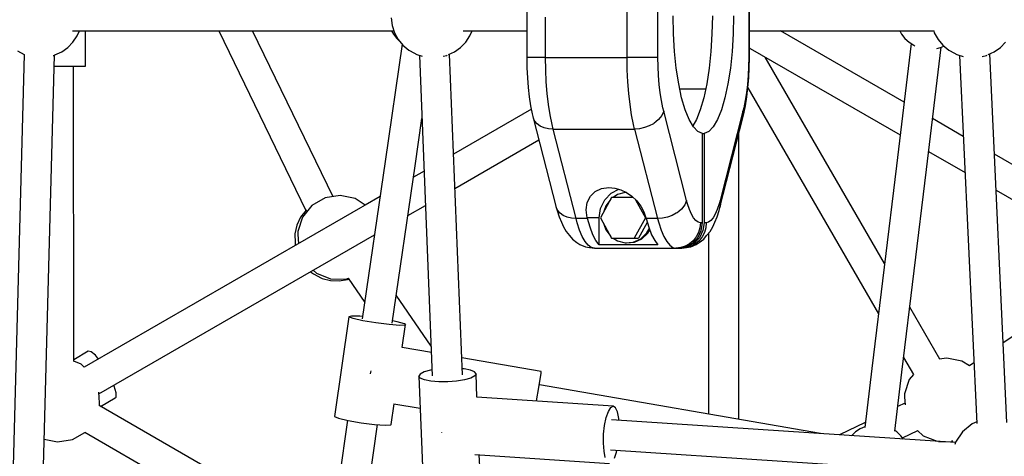
# Model space of a CAD drawing. Units: millimetres. Extents: x -6494 to 20855, y 2423 to 21435.
# Drawn here: x 5572 to 6155, y 10618 to 10877 of the extents above; entities that cross this region are included whole.
import ezdxf

# ---------------------------------------------------------------- set-up
doc = ezdxf.new("R2010")
doc.units = ezdxf.units.MM
doc.layers.add('PV-54A68', color=7, linetype='Continuous')
doc.styles.get("Standard").update_dxf_attribs({"font": 'arial.ttf'})
doc.dimstyles.new('Kopia Kopia ISO-25 moduły', dxfattribs={"dimtxt": 300, "dimasz": 210, "dimexe": 1.25, "dimexo": 0.625, "dimgap": 80, "dimtad": 1, "dimdec": 1, "dimlfac": 0.001, "dimtxsty": 'Standard', "dimblk": 'OBLIQUE', "dimcen": 2.5, "dimse1": 1, "dimse2": 1, "dimadec": 0, "dimazin": 0, "dimtfac": 1, "dimtdec": 1, "dimtmove": 0, "dimatfit": 3, "dimfxl": 1, "dimtfillclr": 256, "dimarcsym": 0})

# ---------------------------------------------------------------- blocks, each defined once
blk = doc.blocks.new('*U1')
at = {"layer": 'PV-54A68'}
for p, q in [((209.03, -9329.32), (82.79, -9547.98)), ((209.03, -9329.32), (82.79, -9547.98)), ((104.15, -9546.98), (224.71, -9338.15)), ((104.15, -9546.98), (224.71, -9338.15)), ((147.14, -9472.52), (194.69, -9542.73)), ((19.45, -9544.4), (16.27, -9541.31)), ((241.83, -9540.52), (23.3, -9550.76)), ((22.01, -9548), (19.45, -9544.4)), ((23.67, -9551.57), (22.01, -9548)), ((24.14, -9552.6), (23.96, -9552.19)), ((24.8, -9555.17), (24.14, -9552.6)), ((24.18, -9568.62), (242.34, -9558.4)), ((241.47, -9558.44), (242.63, -9561.19)), ((208.31, -9562.77), (205.44, -9567.29)), ((206.44, -9560.08), (208.29, -9562.81)), ((242.63, -9561.19), (247.32, -9566.86)), ((21.52, -9574.16), (23.66, -9570.23)), ((23.66, -9570.23), (24.85, -9566.52)), ((72.17, -9566.37), (61.61, -9584.66)), ((72.17, -9566.37), (61.61, -9584.66)), ((81.05, -9587), (93.53, -9565.37)), ((81.05, -9587), (93.53, -9565.37)), ((205.44, -9567.29), (203.62, -9576.14)), ((253.71, -9571.02), (240.28, -9774.85)), ((247.32, -9566.86), (253.46, -9570.94)), ((253.46, -9570.94), (254.88, -9571.37)), ((18.14, -9578.51), (20.99, -9575.05)), ((20.99, -9575.05), (21.52, -9574.16)), ((203.62, -9576.14), (204.34, -9580.67)), ((252.52, -9573.29), (253.6, -9572.66)), ((253.05, -9581.09), (253.23, -9572.88)), ((258.1, -9775.59), (271.52, -9571.96)), ((10.75, -9583.56), (14.69, -9581.38)), ((14.69, -9581.38), (18.14, -9578.51)), ((19.44, -9579.82), (18.61, -9577.94)), ((91.71, -9588.28), (19.33, -9579.57)), ((91.71, -9588.28), (19.33, -9579.57)), ((20, -9582.02), (19.44, -9579.82)), ((204.29, -9580.35), (173.44, -9598.16)), ((249.65, -9590.16), (252.99, -9581.9)), ((9.58, -9583.94), (10.75, -9583.56)), ((9.58, -9693.13), (9.58, -9583.6)), ((211.94, -9602.82), (91.71, -9588.28)), ((211.94, -9602.82), (91.71, -9588.28)), ((246.59, -9593.45), (249.65, -9590.16)), ((251.02, -9602.33), (246.67, -9593.37)), ((14.09, -9600.95), (16.32, -9598.53)), ((16.32, -9598.53), (18.12, -9595.77)), ((17.1, -9597.33), (89.56, -9606.07)), ((17.1, -9597.33), (89.56, -9606.07)), ((18.12, -9595.77), (18.41, -9595.1)), ((203.2, -9601.76), (213.39, -9595.88)), ((213.28, -9595.95), (216.42, -9598.5)), ((216.42, -9598.5), (224.84, -9601.19)), ((51.87, -9601.53), (9.58, -9674.78)), ((51.87, -9601.53), (9.58, -9674.78)), ((9.58, -9604), (11.49, -9602.97)), ((11.49, -9602.97), (14.09, -9600.95)), ((19.97, -9692.78), (71.31, -9603.87)), ((19.97, -9692.78), (71.31, -9603.87)), ((89.56, -9606.07), (209.79, -9620.61)), ((89.56, -9606.07), (209.79, -9620.61)), ((247.03, -9607.06), (211.94, -9602.82)), ((247.03, -9607.06), (211.94, -9602.82)), ((224.84, -9601.19), (226.78, -9601.16)), ((226.78, -9601.16), (231.44, -9600.83)), ((230.32, -9600.91), (232.45, -9605.3)), ((247.44, -9605.8), (246.65, -9607.02)), ((249.67, -9603.38), (247.44, -9605.8)), ((251.68, -9601.82), (249.67, -9603.38)), ((147.58, -9613.09), (25.18, -9683.76)), ((43.38, -9694.04), (177.35, -9616.69)), ((209.79, -9620.61), (244.85, -9624.85)), ((209.79, -9620.61), (244.85, -9624.85)), ((241.76, -9624.48), (249.18, -9639.76)), ((244.45, -9624.8), (245.64, -9627.53)), ((245.64, -9627.53), (247.44, -9630.28)), ((247.44, -9630.28), (249.65, -9632.68)), ((248.43, -9651.08), (219.49, -9817.68)), ((25.38, -9693.13), (-24.2, -9693.13)), ((-24.2, -9693.6), (25.38, -9693.6)), ((20.18, -9693.13), (19.83, -9692.54)), ((25.38, -9693.13), (25.38, -9693.6)), ((31.44, -9693.28), (25.38, -9693.13)), ((25.38, -9693.6), (30.8, -9693.69)), ((37.42, -9693.56), (31.44, -9693.28)), ((43.22, -9694.02), (37.42, -9693.56)), ((30.8, -9693.69), (36.15, -9693.94)), ((36.15, -9693.94), (41.33, -9694.35)), ((41.33, -9694.35), (46.29, -9694.93)), ((48.76, -9694.66), (43.22, -9694.02)), ((46.29, -9694.93), (50.94, -9695.65)), ((53.96, -9695.47), (48.76, -9694.66)), ((50.94, -9695.65), (55.22, -9696.51)), ((58.75, -9696.43), (53.96, -9695.47)), ((55.22, -9696.51), (57.2, -9696.98)), ((59.27, -9696.73), (57.2, -9696.98)), ((57.2, -9696.98), (110.26, -9710.58)), ((61.26, -9697.05), (58.75, -9696.43)), ((61.26, -9697.05), (59.27, -9696.73)), ((114.32, -9710.65), (61.26, -9697.05)), ((240.05, -9699.35), (70.25, -9699.35)), ((240.05, -9699.35), (70.25, -9699.35)), ((0.59, -9702.58), (11.32, -9702.79)), ((11.32, -9702.79), (21.79, -9703.42)), ((21.79, -9703.42), (31.76, -9704.46)), ((31.76, -9704.46), (40.99, -9705.88)), ((40.99, -9705.88), (49.27, -9707.64)), ((49.27, -9707.64), (56.38, -9709.71)), ((56.38, -9709.71), (62.18, -9712.03)), ((110.26, -9710.58), (112.33, -9710.33)), ((110.26, -9710.58), (112.12, -9711.09)), ((112.12, -9711.09), (115.47, -9712.19)), ((112.33, -9710.33), (114.32, -9710.65)), ((116.1, -9711.13), (114.32, -9710.65)), ((0.59, -9715.14), (11.32, -9715.35)), ((11.32, -9715.35), (21.79, -9715.99)), ((21.79, -9715.99), (31.76, -9717.02)), ((62.18, -9712.03), (66.51, -9714.56)), ((66.51, -9714.56), (69.27, -9717.22)), ((115.47, -9712.19), (118.28, -9713.38)), ((119.85, -9712.36), (116.1, -9711.13)), ((118.28, -9713.38), (120.51, -9714.65)), ((122.99, -9713.69), (119.85, -9712.36)), ((120.51, -9714.65), (122.13, -9715.98)), ((122.13, -9715.98), (123.11, -9717.35)), ((125.83, -9714.93), (122.99, -9713.69)), ((128.48, -9716.44), (125.83, -9714.93)), ((131.01, -9718.51), (128.48, -9716.44)), ((31.76, -9717.02), (40.99, -9718.44)), ((40.99, -9718.44), (49.27, -9720.21)), ((44.02, -9734.44), (44.02, -9719.09)), ((49.27, -9720.21), (56.38, -9722.27)), ((56.38, -9722.27), (62.18, -9724.6)), ((69.27, -9717.22), (70.41, -9719.97)), ((70.41, -9720.99), (69.27, -9723.74)), ((70.41, -9719.97), (123.44, -9719.97)), ((70.41, -9720.99), (70.41, -9719.97)), ((123.44, -9720.99), (70.41, -9720.99)), ((123.11, -9717.35), (123.44, -9718.74)), ((123.44, -9722.22), (123.11, -9723.61)), ((123.44, -9718.74), (126.36, -9719.02)), ((123.44, -9718.74), (123.44, -9719.97)), ((123.44, -9719.97), (128.07, -9720.68)), ((128.07, -9721.7), (123.44, -9720.99)), ((123.44, -9720.99), (123.44, -9722.22)), ((123.44, -9722.22), (126.36, -9722.5)), ((126.36, -9719.02), (129.18, -9719.84)), ((126.36, -9722.5), (129.18, -9723.32)), ((128.07, -9720.68), (132.25, -9722.74)), ((132.25, -9723.76), (128.07, -9721.7)), ((129.18, -9719.84), (131.77, -9721.18)), ((129.59, -9717.35), (236.92, -9717.35)), ((129.59, -9717.35), (236.92, -9717.35)), ((133.03, -9720.18), (131.01, -9718.51)), ((131.77, -9721.18), (134.04, -9722.99)), ((132.25, -9722.74), (135.57, -9725.94)), ((135.03, -9722.93), (133.03, -9720.18)), ((62.18, -9724.6), (65.89, -9726.76)), ((66.51, -9726.4), (62.18, -9728.93)), ((69.27, -9723.74), (66.51, -9726.4)), ((118.28, -9727.58), (115.47, -9728.77)), ((120.51, -9726.31), (118.28, -9727.58)), ((122.13, -9724.98), (120.51, -9726.31)), ((123.11, -9723.61), (122.13, -9724.98)), ((129.18, -9723.32), (131.77, -9724.66)), ((131.77, -9724.66), (134.04, -9726.47)), ((135.57, -9726.97), (132.25, -9723.76)), ((134.04, -9722.99), (135.91, -9725.18)), ((134.04, -9726.47), (135.91, -9728.66)), ((136.29, -9724.7), (135.03, -9722.93)), ((135.57, -9725.94), (137.7, -9729.99)), ((137.7, -9731.01), (135.57, -9726.97)), ((135.91, -9725.18), (137.3, -9727.69)), ((137.57, -9727.93), (136.29, -9724.7)), ((137.3, -9727.69), (138.15, -9730.41)), ((138.15, -9730.41), (137.57, -9727.93)), ((49.27, -9733.32), (40.99, -9735.09)), ((56.38, -9731.25), (49.27, -9733.32)), ((62.18, -9728.93), (56.38, -9731.25)), ((110.26, -9730.38), (57.2, -9743.98)), ((112.12, -9729.87), (110.26, -9730.38)), ((110.26, -9730.38), (112.77, -9731.43)), ((115.47, -9728.77), (112.12, -9729.87)), ((112.77, -9731.43), (115.28, -9733.4)), ((115.28, -9733.4), (116.69, -9735)), ((135.91, -9728.66), (137.3, -9731.17)), ((137.3, -9731.17), (138.15, -9733.89)), ((137.7, -9729.99), (138.44, -9734.47)), ((138.44, -9735.49), (137.7, -9731.01)), ((138.44, -9733.24), (138.15, -9730.41)), ((138.15, -9733.89), (138.44, -9736.72)), ((138.44, -9734.47), (138.44, -9733.24)), ((11.32, -9738.17), (0.59, -9738.39)), ((21.79, -9737.54), (11.32, -9738.17)), ((31.76, -9736.5), (21.79, -9737.54)), ((40.99, -9735.09), (31.76, -9736.5)), ((116.69, -9735), (117.41, -9736.01)), ((117.41, -9736.01), (117.72, -9736.49)), ((117.72, -9736.49), (119.05, -9739.03)), ((119.05, -9739.03), (120.05, -9741.81)), ((136.69, -9740.4), (138, -9738.57)), ((138, -9738.57), (138.44, -9736.72)), ((138.44, -9735.49), (138.44, -9734.47)), ((138.44, -9736.72), (138.44, -9735.49)), ((138.44, -9785.05), (138.44, -9736.72)), ((46.29, -9746.04), (41.33, -9746.61)), ((50.94, -9745.31), (46.29, -9746.04)), ((55.22, -9744.46), (50.94, -9745.31)), ((57.2, -9743.98), (55.22, -9744.46)), ((57.2, -9743.98), (59.71, -9745.04)), ((59.71, -9745.04), (62.22, -9747)), ((120.05, -9741.81), (120.66, -9744.7)), ((120.66, -9744.7), (120.86, -9747.6)), ((123.35, -9746.92), (127.82, -9745.46)), ((127.82, -9745.46), (131.56, -9743.87)), ((131.56, -9743.87), (134.54, -9742.17)), ((134.54, -9742.17), (136.69, -9740.4)), ((25.38, -9747.36), (-24.2, -9747.36)), ((30.8, -9747.27), (25.38, -9747.36)), ((25.38, -9747.36), (25.38, -9748.39)), ((25.38, -9748.39), (25.38, -9749.93)), ((25.38, -9749.93), (25.38, -9751.94)), ((25.38, -9751.94), (25.38, -9754.32)), ((36.15, -9747.02), (30.8, -9747.27)), ((41.33, -9746.61), (36.15, -9747.02)), ((62.22, -9747), (63.63, -9748.6)), ((63.63, -9748.6), (64.35, -9749.61)), ((64.35, -9749.61), (64.66, -9750.09)), ((64.66, -9750.09), (66, -9752.63)), ((67.8, -9761.2), (120.86, -9747.6)), ((120.86, -9747.6), (123.35, -9746.92)), ((120.86, -9747.6), (120.86, -9754.36)), ((126.09, -9752.83), (130.48, -9751.14)), ((130.48, -9751.14), (133.96, -9749.31)), ((133.96, -9749.31), (136.48, -9747.38)), ((136.48, -9747.38), (136.48, -9782.18)), ((25.38, -9754.32), (25.38, -9757)), ((25.38, -9757), (25.38, -9759.86)), ((66, -9752.63), (66.99, -9755.41)), ((66.99, -9755.41), (67.6, -9758.3)), ((109.75, -9760.69), (120.44, -9754.72)), ((110.44, -9759.97), (113.55, -9757.56)), ((113.55, -9757.56), (116.93, -9755.71)), ((116.93, -9755.71), (120.44, -9754.47)), ((120.44, -9754.47), (120.86, -9754.36)), ((120.44, -9754.72), (120.44, -9754.47)), ((120.44, -9754.72), (132.44, -9761.42)), ((120.86, -9754.36), (126.09, -9752.83)), ((123.17, -9753.69), (132.44, -9758.86)), ((129.65, -9754.11), (126.73, -9752.58)), ((129.65, -9753.34), (127.58, -9752.26)), ((132.99, -9756.85), (129.65, -9753.34)), ((132.99, -9757.62), (129.65, -9754.11)), ((134.98, -9761.22), (132.99, -9756.85)), ((134.98, -9761.99), (132.99, -9757.62)), ((25.38, -9759.86), (25.38, -9762.8)), ((25.38, -9762.8), (25.38, -9765.7)), ((59.46, -9762.98), (53.26, -9763.94)), ((65.17, -9761.83), (59.46, -9762.98)), ((67.8, -9761.2), (65.17, -9761.83)), ((67.6, -9758.3), (67.8, -9761.2)), ((67.8, -9809.53), (67.8, -9761.2)), ((105.47, -9766.04), (107.71, -9762.83)), ((107.71, -9762.83), (110.44, -9759.97)), ((108.44, -9762.07), (108.44, -9774.81)), ((132.44, -9761.42), (132.44, -9758.86)), ((132.44, -9774.81), (132.44, -9761.42)), ((135.39, -9765.98), (134.98, -9761.22)), ((135.39, -9766.75), (134.98, -9761.99)), ((25.38, -9765.7), (-24.2, -9765.7)), ((32.61, -9765.59), (25.38, -9765.7)), ((25.38, -9814.03), (25.38, -9765.7)), ((39.74, -9765.25), (32.61, -9765.59)), ((46.65, -9764.7), (39.74, -9765.25)), ((53.26, -9763.94), (46.65, -9764.7)), ((102.78, -9773), (103.81, -9769.47)), ((103.81, -9769.47), (105.47, -9766.04)), ((105.56, -9765.91), (105.49, -9766.75)), ((105.49, -9766.01), (105.49, -9766.75)), ((105.49, -9766.75), (106.7, -9771.38)), ((134.17, -9771.38), (135.39, -9766.75)), ((135.39, -9766.75), (135.39, -9765.98)), ((102.44, -9776.48), (102.78, -9773)), ((105.87, -9775.01), (103.5, -9770.51)), ((109.86, -9778.86), (105.87, -9775.01)), ((106.7, -9771.38), (108.44, -9773.95)), ((108.44, -9774.81), (120.44, -9781.51)), ((120.44, -9781.51), (132.44, -9774.81)), ((132.44, -9773.95), (134.17, -9771.38)), ((232.16, -9773.84), (226.83, -9854.71)), ((233.08, -9772.47), (232.16, -9773.84)), ((232.9, -9775.32), (232.16, -9773.84)), ((235.22, -9776.76), (232.9, -9775.32)), ((235.58, -9771.35), (233.08, -9772.47)), ((239.4, -9770.58), (235.58, -9771.35)), ((240.57, -9770.49), (239.4, -9770.58)), ((259.34, -9771.89), (258.36, -9771.69)), ((263.03, -9773.16), (259.34, -9771.89)), ((103.05, -9780.83), (102.44, -9776.48)), ((104.85, -9784.56), (103.05, -9780.83)), ((109.38, -9775.34), (109.4, -9775.37)), ((109.4, -9775.37), (113.3, -9778.3)), ((114.87, -9781.33), (109.86, -9778.86)), ((113.3, -9778.3), (116.74, -9779.45)), ((124.13, -9779.45), (127.58, -9778.3)), ((127.58, -9778.3), (131.47, -9775.37)), ((131.47, -9775.37), (131.5, -9775.34)), ((238.91, -9778.03), (235.22, -9776.76)), ((243.59, -9778.99), (238.91, -9778.03)), ((248.82, -9779.56), (243.59, -9778.99)), ((254.08, -9779.68), (248.82, -9779.56)), ((258.85, -9779.34), (254.08, -9779.68)), ((262.67, -9778.57), (258.85, -9779.34)), ((260.83, -9855.93), (266.09, -9776.08)), ((107.71, -9787.43), (104.85, -9784.56)), ((120.44, -9782.18), (114.87, -9781.33)), ((136.48, -9782.18), (120.44, -9782.18)), ((120.44, -9782.18), (120.44, -9789.27)), ((130.48, -9785.94), (126.09, -9787.63)), ((133.96, -9784.11), (130.48, -9785.94)), ((136.48, -9782.18), (133.96, -9784.11)), ((138, -9786.9), (136.69, -9788.73)), ((138.44, -9785.05), (138, -9786.9)), ((138.15, -9787.88), (138.44, -9785.05)), ((111.44, -9789.24), (107.71, -9787.43)), ((115.78, -9789.87), (111.44, -9789.24)), ((120.44, -9789.27), (115.78, -9789.87)), ((120.86, -9789.16), (120.44, -9789.27)), ((126.09, -9787.63), (120.86, -9789.16)), ((120.86, -9789.16), (120.86, -9795.92)), ((131.56, -9792.2), (127.82, -9793.79)), ((134.54, -9790.5), (131.56, -9792.2)), ((136.69, -9788.73), (134.54, -9790.5)), ((136.29, -9793.59), (137.57, -9790.36)), ((137.57, -9790.36), (138.15, -9787.88)), ((120.86, -9795.92), (67.8, -9809.53)), ((120.86, -9795.92), (120.66, -9798.7)), ((123.35, -9795.25), (120.86, -9795.92)), ((127.82, -9793.79), (123.35, -9795.25)), ((131.01, -9799.77), (133.03, -9798.11)), ((133.03, -9798.11), (135.03, -9795.36)), ((135.03, -9795.36), (136.29, -9793.59)), ((119.08, -9803.52), (117.76, -9805.38)), ((120.06, -9801.27), (119.08, -9803.52)), ((120.66, -9798.7), (120.06, -9801.27)), ((122.99, -9804.6), (125.83, -9803.36)), ((125.83, -9803.36), (128.48, -9801.85)), ((128.48, -9801.85), (131.01, -9799.77)), ((65.17, -9810.16), (59.46, -9811.31)), ((61.26, -9821.24), (114.32, -9807.64)), ((67.8, -9809.53), (65.17, -9810.16)), ((67.8, -9809.53), (67.6, -9812.3)), ((116.15, -9806.77), (114.32, -9807.64)), ((114.32, -9807.64), (116.1, -9807.16)), ((116.1, -9807.16), (119.85, -9805.93)), ((117.76, -9805.38), (116.15, -9806.77)), ((119.85, -9805.93), (122.99, -9804.6)), ((25.38, -9814.03), (1.37, -9814.03)), ((32.61, -9813.92), (25.38, -9814.03)), ((25.38, -9814.03), (25.38, -9816.78)), ((39.74, -9813.58), (32.61, -9813.92)), ((46.65, -9813.03), (39.74, -9813.58)), ((53.26, -9812.27), (46.65, -9813.03)), ((59.46, -9811.31), (53.26, -9812.27)), ((67, -9814.87), (66.02, -9817.12)), ((67.6, -9812.3), (67, -9814.87)), ((25.38, -9816.78), (25.38, -9819.29)), ((25.38, -9819.29), (25.38, -9821.44)), ((25.38, -9821.44), (25.38, -9823.16)), ((53.96, -9822.82), (58.75, -9821.86)), ((58.75, -9821.86), (61.26, -9821.24)), ((63.09, -9820.37), (61.26, -9821.24)), ((64.7, -9818.98), (63.09, -9820.37)), ((66.02, -9817.12), (64.7, -9818.98)), ((102.98, -9867.69), (74.24, -9817.91)), ((102.98, -9867.69), (74.24, -9817.91)), ((211.68, -9816.57), (203.5, -9863.65)), ((212.84, -9816.68), (211.68, -9816.57)), ((214.9, -9816.96), (212.84, -9816.68)), ((221.16, -9817.94), (214.9, -9816.96)), ((229.03, -9819.27), (221.16, -9817.94)), ((229.17, -9819.29), (229.03, -9819.27)), ((-24.2, -9825.16), (25.38, -9825.16)), ((9.59, -9862.89), (9.59, -9825.16)), ((25.38, -9823.16), (25.38, -9824.38)), ((25.38, -9824.38), (25.38, -9825.05)), ((25.38, -9825.16), (31.44, -9825.01)), ((25.38, -9825.05), (25.38, -9825.16)), ((31.44, -9825.01), (37.42, -9824.73)), ((37.42, -9824.73), (43.22, -9824.27)), ((43.22, -9824.27), (48.76, -9823.63)), ((48.76, -9823.63), (53.96, -9822.82)), ((56.04, -9822.4), (82.66, -9868.51)), ((56.04, -9822.4), (82.66, -9868.51)), ((56.05, -9822.4), (82.67, -9868.51)), ((211.78, -9856.06), (210.76, -9858.52)), ((212.99, -9855.18), (211.78, -9856.06)), ((226.84, -9854.63), (212.99, -9855.18)), ((212.99, -9855.18), (214.26, -9855.96)), ((214.26, -9855.96), (215.48, -9858.33)), ((271.24, -9852.84), (261, -9853.25)), ((12.59, -9858.84), (9.59, -9857.53)), ((16.27, -9861.31), (12.59, -9858.84)), ((19.45, -9864.4), (16.27, -9861.31)), ((210.02, -9862.31), (209.93, -9863.39)), ((210.76, -9858.52), (210.02, -9862.31)), ((215.48, -9858.33), (216.52, -9862.05)), ((216.52, -9862.05), (217.28, -9866.77)), ((22.01, -9868), (19.45, -9864.4)), ((23.67, -9871.56), (22.01, -9868)), ((213.6, -9863.25), (23.36, -9870.89)), ((217.28, -9866.77), (217.69, -9872.01)), ((24.14, -9872.6), (23.97, -9872.23)), ((24.66, -9874.63), (24.14, -9872.6)), ((217.69, -9872.01), (217.71, -9877.26)), ((217.71, -9877.26), (217.33, -9882.02)), ((247.5, -9875.72), (247.75, -9875.72)), ((247.75, -9875.72), (247.85, -9875.71)), ((24.13, -9888.77), (214.19, -9881.13)), ((92.77, -9886.01), (96.42, -9892.33)), ((92.77, -9886.01), (96.42, -9892.33)), ((92.77, -9886.01), (96.42, -9892.33)), ((119.11, -9895.62), (113.09, -9885.19)), ((119.11, -9895.62), (113.09, -9885.19)), ((196.67, -9881.83), (166.23, -9902.45)), ((200.36, -9881.69), (197.36, -9898.99)), ((210.66, -9881.27), (210.82, -9882.28)), ((210.82, -9882.28), (211.86, -9886.01)), ((211.86, -9886.01), (213.08, -9888.37)), ((216.59, -9885.82), (215.56, -9888.27)), ((217.33, -9882.02), (216.59, -9885.82)), ((21.52, -9894.16), (23.66, -9890.23)), ((23.66, -9890.23), (24.63, -9887.22)), ((89.58, -9891.34), (61.55, -9887.27)), ((182.88, -9904.86), (89.58, -9891.34)), ((213.08, -9888.37), (214.35, -9889.15)), ((214.35, -9889.15), (272.6, -9886.81)), ((215.56, -9888.27), (214.35, -9889.15)), ((230.73, -9903.88), (233.42, -9888.39)), ((18.14, -9898.51), (20.99, -9895.05)), ((20.99, -9895.05), (21.52, -9894.16)), ((183.36, -9897.67), (182.17, -9901.87)), ((183.8, -9896.92), (183.36, -9897.67)), ((197.38, -9898.89), (183.8, -9896.92)), ((183.8, -9896.92), (184.12, -9897.15)), ((184.12, -9897.15), (184.27, -9900.42)), ((6.45, -9904.98), (10.75, -9903.56)), ((10.75, -9903.56), (14.69, -9901.38)), ((11.49, -9904.19), (14.09, -9902.16)), ((14.09, -9902.16), (15.21, -9900.95)), ((14.69, -9901.38), (18.14, -9898.51)), ((17.52, -9899.02), (87, -9909.08)), ((182.17, -9901.87), (181.62, -9904.68)), ((184.27, -9900.42), (183.79, -9906.74)), ((1.94, -9905.58), (6.45, -9904.98)), ((9.59, -10094.41), (9.59, -9903.94)), ((9.59, -9905.21), (11.49, -9904.19)), ((87, -9909.08), (180.31, -9922.6)), ((183.79, -9906.74), (182.78, -9914.66)), ((242.98, -9905.5), (230.75, -9903.73)), ((242.96, -9915.32), (243.44, -9909)), ((243.29, -9905.73), (242.98, -9905.5)), ((243.44, -9909), (243.29, -9905.73)), ((107.83, -9912.1), (112.92, -9920.91)), ((107.83, -9912.1), (112.92, -9920.91)), ((107.84, -9912.1), (209.05, -10087.41)), ((182.78, -9914.66), (181.47, -9922.36)), ((241.95, -9923.23), (242.96, -9915.32)), ((291.9, -9920.66), (243.09, -9913.59)), ((112.91, -9920.89), (109.08, -9926.92)), ((224.82, -10078.71), (130.52, -9915.38)), ((224.82, -10078.71), (130.52, -9915.38)), ((156.22, -9930.97), (170.65, -9921.2)), ((211.13, -9917.64), (211.92, -9917.77)), ((211.92, -9917.77), (212.92, -9917.95)), ((109.08, -9926.92), (107.25, -9935.78)), ((178.85, -9924.15), (178.69, -9929.09)), ((179.04, -9922.41), (178.85, -9924.15)), ((181.47, -9922.36), (180.16, -9928.07)), ((240.64, -9930.93), (241.95, -9923.23)), ((156.87, -9932.39), (156.34, -9930.89)), ((156.67, -9941.44), (156.87, -9932.39)), ((157.08, -9931.29), (156.8, -9930.58)), ((157.91, -9936.36), (157.08, -9931.29)), ((178.69, -9929.09), (179.16, -9930.5)), ((180.16, -9928.07), (179.16, -9930.5)), ((179.16, -9930.5), (238.33, -9939.08)), ((239.33, -9936.65), (240.64, -9930.93)), ((240.55, -9931.33), (289.33, -9938.4)), ((107.25, -9935.78), (108.67, -9944.71)), ((157.67, -9941.49), (157.91, -9936.36)), ((238.33, -9939.08), (239.33, -9936.65)), ((107.92, -9939.98), (9.59, -9987.72)), ((153.29, -9949.79), (156.67, -9941.44)), ((156.36, -9946.45), (157.67, -9941.49)), ((310.93, -9941.53), (231.85, -10078.5)), ((310.93, -9941.53), (231.85, -10078.5)), ((247.67, -10087.1), (330.11, -9944.31)), ((247.67, -10087.1), (330.11, -9944.31)), ((108.67, -9944.71), (113.14, -9952.51)), ((151.5, -9951.72), (153.29, -9949.79)), ((153.77, -9951.63), (156.2, -9946.87)), ((156.2, -9946.87), (156.36, -9946.45)), ((9.59, -10007.73), (116.05, -9956.04)), ((113.14, -9952.51), (120.06, -9958.13)), ((115.8, -9955.8), (115.9, -9955.92)), ((115.9, -9955.92), (120.09, -9959.16)), ((152.41, -9953.3), (153.77, -9951.63)), ((120.06, -9958.13), (128.48, -9960.82)), ((120.09, -9959.16), (124.86, -9961.39)), ((124.86, -9961.39), (129.98, -9962.52)), ((128.48, -9960.82), (130.42, -9960.79)), ((130.42, -9960.79), (135.73, -9960.41)), ((129.98, -9962.52), (135.22, -9962.5)), ((135.22, -9962.5), (136.39, -9962.48)), ((136.39, -9962.48), (136.86, -9962.37)), ((220.36, -10069.71), (219.77, -10069.97)), ((224.28, -10068.58), (220.36, -10069.71)), ((226.74, -10068.59), (224.28, -10068.58)), ((227.31, -10069.02), (226.74, -10068.59)), ((227.31, -10069.02), (226.74, -10068.59)), ((232.31, -10077.7), (227.31, -10069.02)), ((232.31, -10077.7), (227.31, -10069.02)), ((230.13, -10078.34), (223.81, -10078.78)), ((231.96, -10078.31), (230.13, -10078.34)), ((199.88, -10083.36), (199.59, -10085.03)), ((201.99, -10080.83), (199.88, -10083.36)), ((204.2, -10079), (201.99, -10080.83)), ((30.6, -10086.7), (9.59, -10086.7)), ((12.59, -10091.63), (9.59, -10090.32)), ((30.6, -10088.84), (30.6, -10086.7)), ((30.6, -10094.7), (30.6, -10088.84)), ((199.59, -10085.03), (204.6, -10093.69)), ((207.26, -10089.33), (205.5, -10093.69)), ((209.05, -10087.4), (207.26, -10089.33)), ((251.88, -10094.42), (247.68, -10087.09)), ((16.27, -10094.1), (12.59, -10091.63)), ((19.45, -10097.19), (16.27, -10094.1)), ((205.62, -10093.69), (30.6, -10093.7)), ((30.6, -10102.7), (30.6, -10094.7)), ((253.29, -10103.35), (251.88, -10094.42)), ((22.01, -10100.79), (19.45, -10097.19)), ((23.87, -10104.78), (22.01, -10100.79)), ((24.14, -10105.39), (23.87, -10104.78)), ((377.8, -10114.57), (24.03, -10105.15)), ((24.27, -10105.9), (24.14, -10105.39)), ((30.6, -10105.32), (30.6, -10102.7)), ((251.68, -10111.21), (253.29, -10103.35)), ((21.52, -10126.95), (23.66, -10123.02)), ((23.66, -10123.02), (23.69, -10122.95)), ((23.67, -10123.01), (377.25, -10132.42))]:
    blk.add_line(p, q, dxfattribs=at)
blk = doc.blocks.new('1210')
at = {"layer": 'PV-54A68', "rotation": 270}
blk.add_blockref('*U1', (15697.54, 10879.9), dxfattribs=at)
blk = doc.blocks.new('_OBLIQUE')
at = {"color": 0, "linetype": 'ByBlock', "lineweight": -2}
for p, q in [((-0.5, -0.5), (0.5, 0.5)), ((0, 0), (0, 0))]:
    blk.add_line(p, q, dxfattribs=at)
blk = doc.blocks.new('*D12')
at = {"color": 0, "lineweight": -2}
blk.add_line((-2104.55, 20110.88), (17422.47, 20110.88), dxfattribs=at)
at = {"layer": 'Defpoints', "color": 0}
for p in [(17422.47, 20110.88), (-2104.55, 16622.59), (17422.47, 7370.49)]:
    blk.add_point(p, dxfattribs=at)
at = {"color": 0, "lineweight": -2, "xscale": 210, "yscale": 210, "zscale": 210, "rotation": 180}
blk.add_blockref('_OBLIQUE', (-2104.55, 20110.88), dxfattribs=at)
at = {"color": 0, "lineweight": -2, "xscale": 210, "yscale": 210, "zscale": 210}
blk.add_blockref('_OBLIQUE', (17422.47, 20110.88), dxfattribs=at)
at = {"color": 0, "insert": (7658.96, 20371.17), "char_height": 300, "attachment_point": 5}
blk.add_mtext('19,5m', dxfattribs=at)
blk = doc.blocks.new('*D13')
at = {"color": 0, "lineweight": -2}
blk.add_line((-4361, 20978.33), (20749.87, 20978.33), dxfattribs=at)
at = {"layer": 'Defpoints', "color": 0}
for p in [(20749.87, 20978.33), (-4361, 16961.72), (20749.87, 6861.56)]:
    blk.add_point(p, dxfattribs=at)
at = {"color": 0, "lineweight": -2, "xscale": 210, "yscale": 210, "zscale": 210, "rotation": 180}
blk.add_blockref('_OBLIQUE', (-4361, 20978.33), dxfattribs=at)
at = {"color": 0, "lineweight": -2, "xscale": 210, "yscale": 210, "zscale": 210}
blk.add_blockref('_OBLIQUE', (20749.87, 20978.33), dxfattribs=at)
at = {"color": 0, "insert": (8194.43, 21238.61), "char_height": 300, "attachment_point": 5}
blk.add_mtext('25,1m', dxfattribs=at)

msp = doc.modelspace()

# ---------------------------------------------------------------- block references
msp.add_blockref('1210', (0, 0))

# ---------------------------------------------------------------- dimensions: what is measured, and where the dimension line sits
for base, p1, p2, picture, middle in [((20749.87, 20978.33), (-4361, 16961.72), (20749.87, 6861.56), '*D13', (8194.43, 21238.61)), ((17422.47, 20110.88), (-2104.55, 16622.59), (17422.47, 7370.49), '*D12', (7658.96, 20371.17))]:
    dim = msp.add_linear_dim(base=base, p1=p1, p2=p2, dimstyle='Kopia Kopia ISO-25 moduły', override={"dimpost": 'm'})
    dim.commit()
    dim.dimension.update_dxf_attribs({"geometry": picture, "text_midpoint": middle})

doc.saveas('drawing.dxf')
